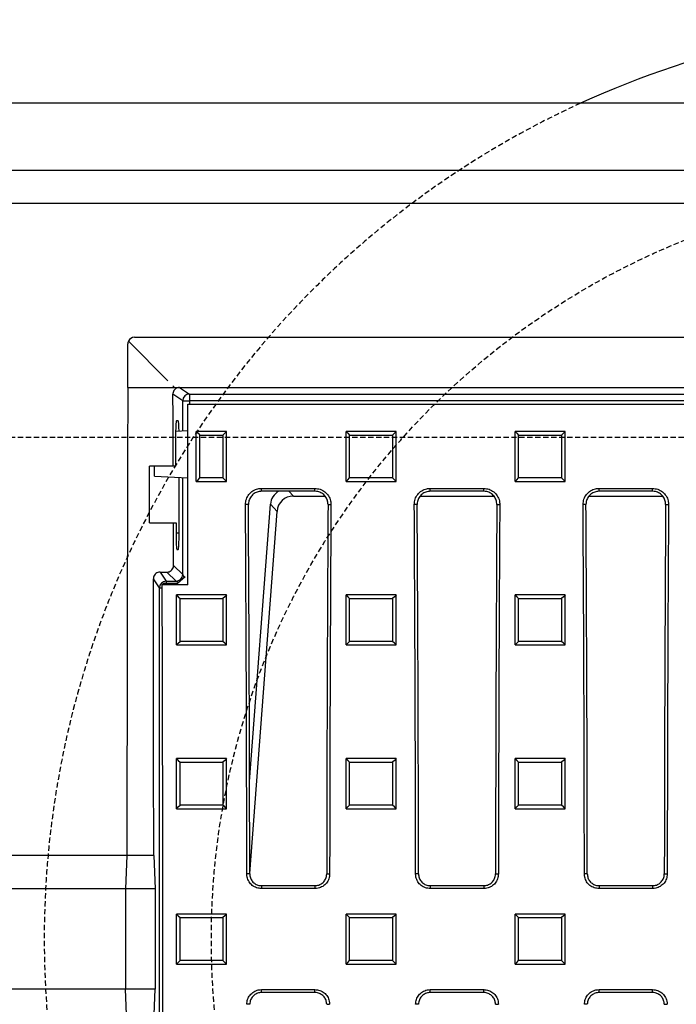
# Model space of a CAD drawing. Units: millimetres. Extents: x -3230 to 16300, y -13670 to 3870.
# Drawn here: x 4449 to 4646, y -4934 to -4639 of the extents above; entities that cross this region are included whole.
import ezdxf

# ---------------------------------------------------------------- set-up
doc = ezdxf.new("R2010")
doc.units = ezdxf.units.MM
doc.linetypes.add('HIDDEN', pattern=[9.525, 6.35, -3.175])
doc.layers.add('Bauteil', color=7, linetype='Continuous')
doc.layers.add('Schaft', color=7, linetype='Continuous')

msp = doc.modelspace()

# ---------------------------------------------------------------- linework, layer by layer
at = {"layer": 'Bauteil'}
for p, q in [((5231.79, -4664.44), (4231.79, -4664.44)), ((4231.79, -4684.44), (5231.79, -4684.44)), ((5221.79, -4694.44), (4241.79, -4694.44)), ((4489.55, -4889.44), (4241.79, -4889.44)), ((4489.94, -4899.44), (4231.79, -4899.44)), ((4489.94, -4929.44), (4231.79, -4929.44))]:
    msp.add_line(p, q, dxfattribs=at)
at = {"layer": 'Bauteil', "linetype": 'Continuous', "lineweight": 25}
for p, q in [((4483.79, -4734.44), (4979.79, -4734.44)), ((4481.79, -4749.44), (4481.79, -4736.44)), ((4481.97, -4735.61), (4493.8, -4747.44)), ((4481.79, -4749.44), (4495.8, -4749.44)), ((4495.29, -4748.93), (4495.8, -4749.44)), ((4495.8, -4749.44), (4497.29, -4749.44)), ((4497.29, -4749.44), (4500.23, -4751.4)), ((4497.29, -4749.44), (4966.29, -4749.44)), ((4498.23, -4753.4), (4495.3, -4751.44)), ((4500.23, -4751.4), (4963.35, -4751.4)), ((4500.23, -4751.4), (4500.23, -4753.4)), ((4498.23, -4753.4), (4500.23, -4753.4)), ((4498.23, -4762.5), (4498.23, -4753.4)), ((4499.79, -4754.44), (4963.79, -4754.44)), ((4963.35, -4753.4), (4500.23, -4753.4)), ((4500.23, -4753.4), (4500.23, -4754.44)), ((4496.89, -4759.44), (4496.34, -4759.44)), ((4496.08, -4764.44), (4496.08, -4772.94)), ((4499.8, -4762.42), (4496.1, -4762.61)), ((4506.82, -4762.62), (4502.29, -4762.62)), ((4502.29, -4763.49), (4502.29, -4762.62)), ((4502.29, -4776.7), (4502.29, -4763.49)), ((4511.35, -4762.62), (4506.82, -4762.62)), ((4511.35, -4763.49), (4511.35, -4762.62)), ((4511.35, -4776.7), (4511.35, -4763.49)), ((4548.8, -4762.62), (4547.1, -4762.62)), ((4547.1, -4763.46), (4547.1, -4762.62)), ((4547.1, -4776.72), (4547.1, -4763.46)), ((4560.4, -4762.62), (4548.8, -4762.62)), ((4562.1, -4762.62), (4560.4, -4762.62)), ((4562.1, -4763.46), (4562.1, -4762.62)), ((4562.1, -4776.72), (4562.1, -4763.46)), ((4599.36, -4762.62), (4597.66, -4762.62)), ((4597.66, -4763.46), (4597.66, -4762.62)), ((4597.66, -4776.72), (4597.66, -4763.46)), ((4610.96, -4762.62), (4599.36, -4762.62)), ((4612.66, -4762.62), (4610.96, -4762.62)), ((4612.66, -4763.46), (4612.66, -4762.62)), ((4612.66, -4776.72), (4612.66, -4763.46)), ((4495.4, -4772.94), (4488.29, -4772.94)), ((4488.29, -4789.94), (4488.29, -4772.94)), ((4489.79, -4775.94), (4489.79, -4772.94)), ((4496.08, -4772.94), (4495.4, -4772.94)), ((4489.79, -4775.94), (4499.8, -4776.46)), ((4497.15, -4792.94), (4497.15, -4776.33)), ((4498.23, -4805.38), (4498.23, -4776.38)), ((4502.29, -4777.57), (4502.29, -4776.7)), ((4511.35, -4777.57), (4511.35, -4776.7)), ((4547.1, -4777.57), (4547.1, -4776.72)), ((4562.1, -4777.57), (4562.1, -4776.72)), ((4597.66, -4777.57), (4597.66, -4776.72)), ((4612.66, -4777.57), (4612.66, -4776.72)), ((4502.29, -4777.57), (4504.85, -4777.57)), ((4504.85, -4777.57), (4508.79, -4777.57)), ((4508.79, -4777.57), (4511.35, -4777.57)), ((4521.79, -4779.62), (4537.79, -4779.62)), ((4521.79, -4780.5), (4521.79, -4779.62)), ((4537.79, -4780.5), (4537.79, -4779.62)), ((4547.1, -4777.57), (4548.8, -4777.57)), ((4548.8, -4777.57), (4560.4, -4777.57)), ((4560.4, -4777.57), (4562.1, -4777.57)), ((4572.29, -4779.62), (4588.29, -4779.62)), ((4572.29, -4780.5), (4572.29, -4779.62)), ((4588.29, -4780.5), (4588.29, -4779.62)), ((4597.66, -4777.57), (4599.36, -4777.57)), ((4599.36, -4777.57), (4610.96, -4777.57)), ((4610.96, -4777.57), (4612.66, -4777.57)), ((4622.79, -4779.62), (4638.79, -4779.62)), ((4622.79, -4780.5), (4622.79, -4779.62)), ((4638.79, -4780.5), (4638.79, -4779.62)), ((4537.79, -4780.5), (4521.79, -4780.5)), ((4530.02, -4780.5), (4531.36, -4781.94)), ((4531.36, -4781.94), (4540.82, -4781.94)), ((4569.32, -4781.94), (4591.32, -4781.94)), ((4588.29, -4780.5), (4572.29, -4780.5)), ((4619.82, -4781.94), (4641.82, -4781.94)), ((4638.79, -4780.5), (4622.79, -4780.5)), ((4517.87, -4784.44), (4517, -4784.44)), ((4518.23, -4867.27), (4524.49, -4784.38)), ((4526.45, -4786.5), (4524.49, -4784.38)), ((4541.71, -4784.44), (4542.58, -4784.44)), ((4568.37, -4784.44), (4567.5, -4784.44)), ((4592.21, -4784.44), (4593.08, -4784.44)), ((4618.87, -4784.44), (4618, -4784.44)), ((4642.71, -4784.44), (4643.58, -4784.44)), ((4518.27, -4894.8), (4526.45, -4786.5)), ((4488.29, -4789.94), (4495.46, -4789.94)), ((4495.46, -4789.94), (4496.24, -4789.94)), ((4496.24, -4789.94), (4496.24, -4792.94)), ((4496.24, -4792.94), (4497.15, -4792.94)), ((4496.5, -4797.94), (4496.89, -4797.94)), ((4495.51, -4802.66), (4498.23, -4805.38)), ((4491.44, -4804.66), (4493.51, -4804.66)), ((4491.44, -4804.66), (4493.25, -4807.38)), ((4496.24, -4807.38), (4493.51, -4804.66)), ((4496.7, -4807.97), (4498.96, -4805.94)), ((4491.25, -4809.38), (4489.44, -4806.66)), ((4492.76, -4807.97), (4492.07, -4808.44)), ((4499.79, -4808.44), (4492.07, -4808.44)), ((4492.76, -4807.97), (4496.7, -4807.97)), ((4493.25, -4807.38), (4496.24, -4807.38)), ((4493.25, -4807.38), (4493.25, -4807.97)), ((4491.25, -5075.48), (4491.25, -4809.38)), ((4491.25, -4809.38), (4492.07, -4809.38)), ((4498.05, -4811.5), (4496.35, -4811.5)), ((4496.35, -4812.34), (4496.35, -4811.5)), ((4509.65, -4811.5), (4498.05, -4811.5)), ((4511.35, -4811.5), (4509.65, -4811.5)), ((4511.35, -4812.34), (4511.35, -4811.5)), ((4548.8, -4811.5), (4547.1, -4811.5)), ((4547.1, -4812.34), (4547.1, -4811.5)), ((4560.4, -4811.5), (4548.8, -4811.5)), ((4562.1, -4811.5), (4560.4, -4811.5)), ((4562.1, -4812.34), (4562.1, -4811.5)), ((4599.36, -4811.5), (4597.66, -4811.5)), ((4597.66, -4812.34), (4597.66, -4811.5)), ((4610.96, -4811.5), (4599.36, -4811.5)), ((4612.66, -4811.5), (4610.96, -4811.5)), ((4612.66, -4812.34), (4612.66, -4811.5)), ((4496.35, -4825.63), (4496.35, -4812.34)), ((4511.35, -4825.63), (4511.35, -4812.34)), ((4547.1, -4825.63), (4547.1, -4812.34)), ((4562.1, -4825.63), (4562.1, -4812.34)), ((4597.66, -4825.63), (4597.66, -4812.34)), ((4612.66, -4825.63), (4612.66, -4812.34)), ((4496.35, -4826.47), (4496.35, -4825.63)), ((4496.35, -4826.47), (4498.05, -4826.47)), ((4498.05, -4826.47), (4509.65, -4826.47)), ((4509.65, -4826.47), (4511.35, -4826.47)), ((4511.35, -4826.47), (4511.35, -4825.63)), ((4547.1, -4826.47), (4547.1, -4825.63)), ((4547.1, -4826.47), (4548.8, -4826.47)), ((4548.8, -4826.47), (4560.4, -4826.47)), ((4560.4, -4826.47), (4562.1, -4826.47)), ((4562.1, -4826.47), (4562.1, -4825.63)), ((4597.66, -4826.47), (4597.66, -4825.63)), ((4597.66, -4826.47), (4599.36, -4826.47)), ((4599.36, -4826.47), (4610.96, -4826.47)), ((4610.96, -4826.47), (4612.66, -4826.47)), ((4612.66, -4826.47), (4612.66, -4825.63)), ((4498.05, -4860.45), (4496.35, -4860.45)), ((4496.35, -4861.3), (4496.35, -4860.45)), ((4496.35, -4874.59), (4496.35, -4861.3)), ((4509.65, -4860.45), (4498.05, -4860.45)), ((4511.35, -4860.45), (4509.65, -4860.45)), ((4511.35, -4861.3), (4511.35, -4860.45)), ((4511.35, -4874.59), (4511.35, -4861.3)), ((4548.8, -4860.45), (4547.1, -4860.45)), ((4547.1, -4861.3), (4547.1, -4860.45)), ((4547.1, -4874.59), (4547.1, -4861.3)), ((4560.4, -4860.45), (4548.8, -4860.45)), ((4562.1, -4860.45), (4560.4, -4860.45)), ((4562.1, -4861.3), (4562.1, -4860.45)), ((4562.1, -4874.59), (4562.1, -4861.3)), ((4599.36, -4860.45), (4597.66, -4860.45)), ((4597.66, -4861.3), (4597.66, -4860.45)), ((4597.66, -4874.59), (4597.66, -4861.3)), ((4610.96, -4860.45), (4599.36, -4860.45)), ((4612.66, -4860.45), (4610.96, -4860.45)), ((4612.66, -4861.3), (4612.66, -4860.45)), ((4612.66, -4874.59), (4612.66, -4861.3)), ((4496.35, -4875.44), (4496.35, -4874.59)), ((4496.35, -4875.44), (4498.05, -4875.44)), ((4498.05, -4875.44), (4509.65, -4875.44)), ((4509.65, -4875.44), (4511.35, -4875.44)), ((4511.35, -4875.44), (4511.35, -4874.59)), ((4547.1, -4875.44), (4547.1, -4874.59)), ((4547.1, -4875.44), (4548.8, -4875.44)), ((4548.8, -4875.44), (4560.4, -4875.44)), ((4560.4, -4875.44), (4562.1, -4875.44)), ((4562.1, -4875.44), (4562.1, -4874.59)), ((4597.66, -4875.44), (4597.66, -4874.59)), ((4597.66, -4875.44), (4599.36, -4875.44)), ((4599.36, -4875.44), (4610.96, -4875.44)), ((4610.96, -4875.44), (4612.66, -4875.44)), ((4612.66, -4875.44), (4612.66, -4874.59)), ((4481.54, -4889.44), (4481.15, -4899.44)), ((4489.55, -4889.44), (4489.94, -4899.44)), ((4518.27, -4894.94), (4517.4, -4894.94)), ((4541.31, -4894.94), (4542.18, -4894.94)), ((4568.77, -4894.94), (4567.9, -4894.94)), ((4591.81, -4894.94), (4592.68, -4894.94)), ((4619.27, -4894.94), (4618.4, -4894.94)), ((4642.31, -4894.94), (4643.18, -4894.94)), ((4481.15, -4899.44), (4481.15, -4929.44)), ((4489.94, -4899.44), (4489.94, -4929.44)), ((4521.79, -4898.45), (4521.79, -4899.33)), ((4521.79, -4898.45), (4537.79, -4898.45)), ((4537.79, -4899.33), (4521.79, -4899.33)), ((4537.79, -4898.45), (4537.79, -4899.33)), ((4572.29, -4898.45), (4572.29, -4899.33)), ((4572.29, -4898.45), (4588.29, -4898.45)), ((4588.29, -4899.33), (4572.29, -4899.33)), ((4588.29, -4898.45), (4588.29, -4899.33)), ((4622.79, -4898.45), (4622.79, -4899.33)), ((4622.79, -4898.45), (4638.79, -4898.45)), ((4638.79, -4899.33), (4622.79, -4899.33)), ((4638.79, -4898.45), (4638.79, -4899.33)), ((4498.05, -4906.94), (4496.35, -4906.94)), ((4496.35, -4907.79), (4496.35, -4906.94)), ((4496.35, -4921.09), (4496.35, -4907.79)), ((4509.65, -4906.94), (4498.05, -4906.94)), ((4511.35, -4906.94), (4509.65, -4906.94)), ((4511.35, -4907.79), (4511.35, -4906.94)), ((4511.35, -4921.09), (4511.35, -4907.79)), ((4548.8, -4906.94), (4547.1, -4906.94)), ((4547.1, -4907.79), (4547.1, -4906.94)), ((4547.1, -4921.09), (4547.1, -4907.79)), ((4560.4, -4906.94), (4548.8, -4906.94)), ((4562.1, -4906.94), (4560.4, -4906.94)), ((4562.1, -4907.79), (4562.1, -4906.94)), ((4562.1, -4921.09), (4562.1, -4907.79)), ((4599.36, -4906.94), (4597.66, -4906.94)), ((4597.66, -4907.79), (4597.66, -4906.94)), ((4597.66, -4921.09), (4597.66, -4907.79)), ((4610.96, -4906.94), (4599.36, -4906.94)), ((4612.66, -4906.94), (4610.96, -4906.94)), ((4612.66, -4907.79), (4612.66, -4906.94)), ((4612.66, -4921.09), (4612.66, -4907.79)), ((4496.35, -4921.94), (4496.35, -4921.09)), ((4511.35, -4921.94), (4511.35, -4921.09)), ((4547.1, -4921.94), (4547.1, -4921.09)), ((4562.1, -4921.94), (4562.1, -4921.09)), ((4597.66, -4921.94), (4597.66, -4921.09)), ((4612.66, -4921.94), (4612.66, -4921.09)), ((4496.35, -4921.94), (4498.05, -4921.94)), ((4498.05, -4921.94), (4509.65, -4921.94)), ((4509.65, -4921.94), (4511.35, -4921.94)), ((4547.1, -4921.94), (4548.8, -4921.94)), ((4548.8, -4921.94), (4560.4, -4921.94)), ((4560.4, -4921.94), (4562.1, -4921.94)), ((4597.66, -4921.94), (4599.36, -4921.94)), ((4599.36, -4921.94), (4610.96, -4921.94)), ((4610.96, -4921.94), (4612.66, -4921.94)), ((4481.54, -4939.44), (4481.15, -4929.44)), ((4489.55, -4939.44), (4489.94, -4929.44)), ((4521.79, -4929.55), (4537.79, -4929.55)), ((4521.79, -4930.43), (4521.79, -4929.55)), ((4537.79, -4930.43), (4537.79, -4929.55)), ((4572.29, -4929.55), (4588.29, -4929.55)), ((4572.29, -4930.43), (4572.29, -4929.55)), ((4588.29, -4930.43), (4588.29, -4929.55)), ((4622.79, -4929.55), (4638.79, -4929.55)), ((4622.79, -4930.43), (4622.79, -4929.55)), ((4638.79, -4930.43), (4638.79, -4929.55)), ((4537.79, -4930.43), (4521.79, -4930.43)), ((4588.29, -4930.43), (4572.29, -4930.43)), ((4638.79, -4930.43), (4622.79, -4930.43)), ((4518.27, -4933.94), (4517.4, -4933.94)), ((4541.31, -4933.94), (4542.18, -4933.94)), ((4568.77, -4933.94), (4567.9, -4933.94)), ((4591.81, -4933.94), (4592.68, -4933.94)), ((4619.27, -4933.94), (4618.4, -4933.94)), ((4642.31, -4933.94), (4643.18, -4933.94))]:
    msp.add_line(p, q, dxfattribs=at)
at = {"layer": 'Bauteil', "linetype": 'HIDDEN', "ltscale": 0.25}
msp.add_line((5276.79, -4764.44), (4276.79, -4764.44), dxfattribs=at)
at = {"layer": 'Bauteil', "linetype": 'Continuous', "lineweight": 25, "flags": 128}
for points in [[(4502.29, -4762.62), (4502.83, -4763.14), (4503.36, -4763.67)], [(4511.35, -4762.62), (4510.81, -4763.14), (4510.27, -4763.67)], [(4547.1, -4762.62), (4547.63, -4763.14), (4548.17, -4763.67)], [(4562.1, -4762.62), (4561.56, -4763.14), (4561.02, -4763.67)], [(4597.66, -4762.62), (4598.2, -4763.14), (4598.73, -4763.67)], [(4612.66, -4762.62), (4612.12, -4763.14), (4611.59, -4763.67)], [(4502.29, -4777.57), (4502.83, -4777.02), (4503.36, -4776.48)], [(4511.35, -4777.57), (4510.81, -4777.02), (4510.27, -4776.48)], [(4547.1, -4777.57), (4547.63, -4777.02), (4548.17, -4776.48)], [(4562.1, -4777.57), (4561.56, -4777.02), (4561.02, -4776.48)], [(4597.66, -4777.57), (4598.2, -4777.02), (4598.73, -4776.48)], [(4612.66, -4777.57), (4612.12, -4777.02), (4611.59, -4776.48)], [(4498.23, -4805.38), (4498.29, -4805.49), (4498.41, -4805.74), (4498.6, -4806.13), (4498.65, -4806.22)], [(4496.95, -4807.74), (4496.6, -4807.56), (4496.35, -4807.44), (4496.24, -4807.38)], [(4496.35, -4811.5), (4496.88, -4812.02), (4497.42, -4812.55)], [(4511.35, -4811.5), (4510.81, -4812.02), (4510.27, -4812.55)], [(4547.1, -4811.5), (4547.63, -4812.02), (4548.17, -4812.55)], [(4562.1, -4811.5), (4561.56, -4812.02), (4561.02, -4812.55)], [(4597.66, -4811.5), (4598.2, -4812.02), (4598.73, -4812.55)], [(4612.66, -4811.5), (4612.12, -4812.02), (4611.59, -4812.55)], [(4496.35, -4826.47), (4496.88, -4825.93), (4497.42, -4825.39)], [(4511.35, -4826.47), (4510.81, -4825.93), (4510.27, -4825.39)], [(4547.1, -4826.47), (4547.63, -4825.93), (4548.17, -4825.39)], [(4562.1, -4826.47), (4561.56, -4825.93), (4561.02, -4825.39)], [(4597.66, -4826.47), (4598.2, -4825.93), (4598.73, -4825.39)], [(4612.66, -4826.47), (4612.12, -4825.93), (4611.59, -4825.39)], [(4496.35, -4860.45), (4496.88, -4860.98), (4497.42, -4861.51)], [(4511.35, -4860.45), (4510.81, -4860.98), (4510.27, -4861.51)], [(4547.1, -4860.45), (4547.63, -4860.98), (4548.17, -4861.51)], [(4562.1, -4860.45), (4561.56, -4860.98), (4561.02, -4861.51)], [(4597.66, -4860.45), (4598.2, -4860.98), (4598.73, -4861.51)], [(4612.66, -4860.45), (4612.12, -4860.98), (4611.59, -4861.51)], [(4496.35, -4875.44), (4496.88, -4874.9), (4497.42, -4874.36)], [(4511.35, -4875.44), (4510.81, -4874.9), (4510.27, -4874.36)], [(4547.1, -4875.44), (4547.63, -4874.9), (4548.17, -4874.36)], [(4562.1, -4875.44), (4561.56, -4874.9), (4561.02, -4874.36)], [(4597.66, -4875.44), (4598.2, -4874.9), (4598.73, -4874.36)], [(4612.66, -4875.44), (4612.12, -4874.9), (4611.59, -4874.36)], [(4496.35, -4906.94), (4496.88, -4907.48), (4497.42, -4908.01)], [(4511.35, -4906.94), (4510.81, -4907.48), (4510.27, -4908.01)], [(4547.1, -4906.94), (4547.63, -4907.48), (4548.17, -4908.01)], [(4562.1, -4906.94), (4561.56, -4907.48), (4561.02, -4908.01)], [(4597.66, -4906.94), (4598.2, -4907.48), (4598.73, -4908.01)], [(4612.66, -4906.94), (4612.12, -4907.48), (4611.59, -4908.01)], [(4496.35, -4921.94), (4496.88, -4921.4), (4497.42, -4920.87)], [(4511.35, -4921.94), (4510.81, -4921.4), (4510.27, -4920.87)], [(4547.1, -4921.94), (4547.63, -4921.4), (4548.17, -4920.87)], [(4562.1, -4921.94), (4561.56, -4921.4), (4561.02, -4920.87)], [(4597.66, -4921.94), (4598.2, -4921.4), (4598.73, -4920.87)], [(4612.66, -4921.94), (4612.12, -4921.4), (4611.59, -4920.87)]]:
    msp.add_lwpolyline(points, dxfattribs=at)
at = {"layer": 'Bauteil', "linetype": 'Continuous', "lineweight": 25}
for centre, start, end in [((4500.23, -4753.4), 90.1441, 179.8994), ((4496.23, -4805.38), 270.1837, 359.8163), ((4493.25, -4809.38), 90.1001, 179.8561)]:
    msp.add_arc(centre, 2, start, end, dxfattribs=at)
for centre, major_axis, ratio, start_param, end_param in [((4483.79, -4736.44), (1.63, -1.17), 0.999079, 2.192554, 3.335957), ((4483.79, -4736.44), (1.63, -1.17), 0.999079, 3.335957, 3.762478), ((4545.04, -4914.44), (0, 1818.75), 0.034921, 1.47995, 1.55705), ((4400.37, -4914.44), (0, 1818.75), 0.052408, 4.790268, 4.802129), ((4420.39, -4914.44), (5.82, 1818.75), 0.043544, 4.770843, 4.800615), ((4496.34, -4764.44), (0, 5), 0.052408, 0, 1.570796), ((4496.89, -4764.44), (0, 5), 0.052408, 5.098887, 6.283185), ((4529.54, -4784.9), (-3.5, 3.77), 0.972282, 6.068916, 7.01692), ((4531.5, -4787.02), (-3.5, 3.77), 0.972282, 5.549451, 7.01692), ((4358.29, -4914.44), (0, 1818.75), 0.087489, 4.723111, 4.783928), ((4360.55, -4914.44), (0, 1802.92), 0.087489, 4.723205, 4.784557), ((4699.04, -4914.44), (0, 1802.92), 0.087489, 1.498628, 1.55998), ((4701.3, -4914.44), (0, 1818.75), 0.087489, 1.499258, 1.560074), ((4408.79, -4914.44), (0, 1818.75), 0.087489, 4.723111, 4.783928), ((4411.05, -4914.44), (0, 1802.92), 0.087489, 4.723205, 4.784557), ((4749.54, -4914.44), (0, 1802.92), 0.087489, 1.498628, 1.55998), ((4751.8, -4914.44), (0, 1818.75), 0.087489, 1.499258, 1.560074), ((4459.29, -4914.44), (0, 1818.75), 0.087489, 4.723111, 4.783928), ((4461.55, -4914.44), (0, 1802.92), 0.087489, 4.723205, 4.784557), ((4800.04, -4914.44), (0, 1802.92), 0.087489, 1.498628, 1.55998), ((4802.3, -4914.44), (0, 1818.75), 0.087489, 1.499258, 1.560074), ((4400.37, -4914.44), (0, 1818.75), 0.052408, 4.77389, 4.780896), ((4496.5, -4792.94), (0, 5), 0.052408, 1.570796, 3.141593), ((4496.89, -4792.94), (0, 5), 0.052408, 3.141593, 4.712389), ((4426.04, -4914.44), (0, 1818.75), 0.034921, 4.726135, 4.771682), ((4365.11, -4914.44), (0, 1818.75), 0.069927, 4.624303, 4.770704)]:
    msp.add_ellipse(centre, major_axis=major_axis, ratio=ratio, start_param=start_param, end_param=end_param, dxfattribs=at)
for points, knots in [([(4497.29, -4749.44), (4497.07, -4749.46), (4496.62, -4749.51), (4496.03, -4749.85), (4495.58, -4750.35), (4495.34, -4750.91), (4495.31, -4751.29), (4495.3, -4751.44)], [0, 0, 0, 0, 0.2126475, 0.4253097, 0.6378314, 0.8513434, 1, 1, 1, 1]), ([(4503.36, -4776.48), (4503.36, -4775.15), (4503.36, -4772.51), (4503.36, -4768.24), (4503.36, -4765.29), (4503.36, -4763.67)], [0, 0, 0, 0, 0.3095332, 0.6190665, 1, 1, 1, 1]), ([(4503.36, -4763.67), (4504.2, -4763.67), (4506.5, -4763.67), (4508.8, -4763.67), (4510.27, -4763.67)], [0, 0, 0, 0, 0.3615728, 1, 1, 1, 1]), ([(4510.27, -4763.67), (4510.27, -4764.99), (4510.27, -4767.63), (4510.27, -4771.9), (4510.27, -4774.85), (4510.27, -4776.48)], [0, 0, 0, 0, 0.309533, 0.619066, 1, 1, 1, 1]), ([(4548.17, -4776.48), (4548.17, -4775.15), (4548.17, -4772.51), (4548.17, -4768.24), (4548.17, -4765.29), (4548.17, -4763.67)], [0, 0, 0, 0, 0.309536, 0.619072, 1, 1, 1, 1]), ([(4548.17, -4763.67), (4549.84, -4763.67), (4552.81, -4763.67), (4557.1, -4763.67), (4559.72, -4763.67), (4561.02, -4763.67)], [0, 0, 0, 0, 0.3887788, 0.69439, 1, 1, 1, 1]), ([(4561.02, -4763.67), (4561.02, -4764.99), (4561.02, -4767.63), (4561.02, -4771.9), (4561.02, -4774.85), (4561.02, -4776.48)], [0, 0, 0, 0, 0.309536, 0.619072, 1, 1, 1, 1]), ([(4598.73, -4776.48), (4598.73, -4775.15), (4598.73, -4772.51), (4598.73, -4768.24), (4598.73, -4765.29), (4598.73, -4763.67)], [0, 0, 0, 0, 0.309536, 0.619072, 1, 1, 1, 1]), ([(4598.73, -4763.67), (4600.4, -4763.67), (4603.37, -4763.67), (4607.66, -4763.67), (4610.28, -4763.67), (4611.59, -4763.67)], [0, 0, 0, 0, 0.388779, 0.694389, 1, 1, 1, 1]), ([(4611.59, -4763.67), (4611.59, -4764.99), (4611.59, -4767.63), (4611.59, -4771.9), (4611.59, -4774.85), (4611.59, -4776.48)], [0, 0, 0, 0, 0.3095365, 0.6190722, 1, 1, 1, 1]), ([(4510.27, -4776.48), (4509.44, -4776.48), (4507.14, -4776.48), (4504.84, -4776.48), (4503.36, -4776.48)], [0, 0, 0, 0, 0.361568, 1, 1, 1, 1]), ([(4561.02, -4776.48), (4559.36, -4776.48), (4556.38, -4776.48), (4552.1, -4776.48), (4549.48, -4776.48), (4548.17, -4776.48)], [0, 0, 0, 0, 0.388777, 0.694388, 1, 1, 1, 1]), ([(4611.59, -4776.48), (4609.92, -4776.48), (4606.95, -4776.48), (4602.66, -4776.48), (4600.04, -4776.48), (4598.73, -4776.48)], [0, 0, 0, 0, 0.388777, 0.694388, 1, 1, 1, 1]), ([(4517, -4784.44), (4517.05, -4783.9), (4517.15, -4782.82), (4517.97, -4781.38), (4519.19, -4780.29), (4520.54, -4779.7), (4521.43, -4779.64), (4521.79, -4779.62)], [0, 0, 0, 0, 0.214579, 0.429193, 0.643542, 0.857325, 1, 1, 1, 1]), ([(4537.79, -4779.62), (4538.33, -4779.67), (4539.4, -4779.78), (4540.84, -4780.6), (4541.92, -4781.81), (4542.5, -4783.17), (4542.56, -4784.07), (4542.58, -4784.44)], [0, 0, 0, 0, 0.2130374, 0.4260901, 0.639449, 0.8533902, 1, 1, 1, 1]), ([(4567.5, -4784.44), (4567.55, -4783.9), (4567.65, -4782.82), (4568.47, -4781.38), (4569.69, -4780.29), (4571.04, -4779.7), (4571.93, -4779.64), (4572.29, -4779.62)], [0, 0, 0, 0, 0.21458, 0.429193, 0.643541, 0.857327, 1, 1, 1, 1]), ([(4588.29, -4779.62), (4588.83, -4779.67), (4589.9, -4779.78), (4591.34, -4780.6), (4592.42, -4781.81), (4593, -4783.17), (4593.06, -4784.07), (4593.08, -4784.44)], [0, 0, 0, 0, 0.213037, 0.42609, 0.639449, 0.85339, 1, 1, 1, 1]), ([(4618, -4784.44), (4618.05, -4783.9), (4618.15, -4782.82), (4618.97, -4781.38), (4620.19, -4780.29), (4621.54, -4779.7), (4622.43, -4779.64), (4622.79, -4779.62)], [0, 0, 0, 0, 0.214579, 0.429193, 0.643542, 0.857325, 1, 1, 1, 1]), ([(4638.79, -4779.62), (4639.33, -4779.67), (4640.4, -4779.78), (4641.84, -4780.6), (4642.92, -4781.81), (4643.5, -4783.17), (4643.56, -4784.07), (4643.58, -4784.44)], [0, 0, 0, 0, 0.213037, 0.42609, 0.639449, 0.85339, 1, 1, 1, 1]), ([(4521.79, -4780.5), (4521.35, -4780.54), (4520.47, -4780.63), (4519.3, -4781.3), (4518.42, -4782.29), (4517.94, -4783.4), (4517.89, -4784.14), (4517.87, -4784.44)], [0, 0, 0, 0, 0.213024, 0.426069, 0.639417, 0.853347, 1, 1, 1, 1]), ([(4541.71, -4784.44), (4541.67, -4784), (4541.59, -4783.11), (4540.92, -4781.93), (4539.93, -4781.04), (4538.82, -4780.56), (4538.09, -4780.52), (4537.79, -4780.5)], [0, 0, 0, 0, 0.2145705, 0.429182, 0.6435217, 0.8572956, 1, 1, 1, 1]), ([(4572.29, -4780.5), (4571.85, -4780.54), (4570.97, -4780.63), (4569.8, -4781.3), (4568.92, -4782.29), (4568.44, -4783.4), (4568.39, -4784.14), (4568.37, -4784.44)], [0, 0, 0, 0, 0.213022, 0.426067, 0.639417, 0.853347, 1, 1, 1, 1]), ([(4592.21, -4784.44), (4592.17, -4784), (4592.09, -4783.11), (4591.42, -4781.93), (4590.43, -4781.04), (4589.32, -4780.56), (4588.59, -4780.52), (4588.29, -4780.5)], [0, 0, 0, 0, 0.214571, 0.429181, 0.643521, 0.857295, 1, 1, 1, 1]), ([(4622.79, -4780.5), (4622.35, -4780.54), (4621.47, -4780.63), (4620.3, -4781.3), (4619.42, -4782.29), (4618.94, -4783.4), (4618.89, -4784.14), (4618.87, -4784.44)], [0, 0, 0, 0, 0.213024, 0.426069, 0.639417, 0.853347, 1, 1, 1, 1]), ([(4642.71, -4784.44), (4642.67, -4784), (4642.59, -4783.11), (4641.92, -4781.93), (4640.93, -4781.04), (4639.82, -4780.56), (4639.09, -4780.52), (4638.79, -4780.5)], [0, 0, 0, 0, 0.2145706, 0.4291816, 0.6435215, 0.8572956, 1, 1, 1, 1]), ([(4493.51, -4804.66), (4493.74, -4804.64), (4494.18, -4804.59), (4494.78, -4804.25), (4495.23, -4803.75), (4495.47, -4803.18), (4495.5, -4802.81), (4495.51, -4802.66)], [0, 0, 0, 0, 0.213222, 0.42646, 0.639479, 0.853203, 1, 1, 1, 1]), ([(4491.44, -4804.66), (4491.21, -4804.68), (4490.77, -4804.72), (4490.17, -4805.07), (4489.72, -4805.57), (4489.48, -4806.14), (4489.45, -4806.51), (4489.44, -4806.66)], [0, 0, 0, 0, 0.213083, 0.426167, 0.639344, 0.853489, 1, 1, 1, 1]), ([(4497.42, -4825.39), (4497.42, -4823.25), (4497.42, -4818.97), (4497.42, -4814.69), (4497.42, -4812.55)], [0, 0, 0, 0, 0.4999977, 1, 1, 1, 1]), ([(4497.42, -4812.55), (4499.09, -4812.55), (4502.06, -4812.55), (4506.35, -4812.55), (4508.97, -4812.55), (4510.27, -4812.55)], [0, 0, 0, 0, 0.38877, 0.694385, 1, 1, 1, 1]), ([(4510.27, -4812.55), (4510.27, -4814.69), (4510.27, -4818.97), (4510.27, -4823.25), (4510.27, -4825.39)], [0, 0, 0, 0, 0.499998, 1, 1, 1, 1]), ([(4548.17, -4825.39), (4548.17, -4823.25), (4548.17, -4818.97), (4548.17, -4814.69), (4548.17, -4812.55)], [0, 0, 0, 0, 0.499998, 1, 1, 1, 1]), ([(4548.17, -4812.55), (4549.84, -4812.55), (4552.81, -4812.55), (4557.1, -4812.55), (4559.72, -4812.55), (4561.02, -4812.55)], [0, 0, 0, 0, 0.38877, 0.694385, 1, 1, 1, 1]), ([(4561.02, -4812.55), (4561.02, -4814.69), (4561.02, -4818.97), (4561.02, -4823.25), (4561.02, -4825.39)], [0, 0, 0, 0, 0.499998, 1, 1, 1, 1]), ([(4598.73, -4825.39), (4598.73, -4823.25), (4598.73, -4818.97), (4598.73, -4814.69), (4598.73, -4812.55)], [0, 0, 0, 0, 0.499998, 1, 1, 1, 1]), ([(4598.73, -4812.55), (4600.4, -4812.55), (4603.37, -4812.55), (4607.66, -4812.55), (4610.28, -4812.55), (4611.59, -4812.55)], [0, 0, 0, 0, 0.388771, 0.694385, 1, 1, 1, 1]), ([(4611.59, -4812.55), (4611.59, -4814.69), (4611.59, -4818.97), (4611.59, -4823.25), (4611.59, -4825.39)], [0, 0, 0, 0, 0.499998, 1, 1, 1, 1]), ([(4510.27, -4825.39), (4508.61, -4825.39), (4505.63, -4825.39), (4501.35, -4825.39), (4498.73, -4825.39), (4497.42, -4825.39)], [0, 0, 0, 0, 0.3887685, 0.6943842, 1, 1, 1, 1]), ([(4561.02, -4825.39), (4559.36, -4825.39), (4556.38, -4825.39), (4552.1, -4825.39), (4549.48, -4825.39), (4548.17, -4825.39)], [0, 0, 0, 0, 0.3887685, 0.6943842, 1, 1, 1, 1]), ([(4611.59, -4825.39), (4609.92, -4825.39), (4606.95, -4825.39), (4602.66, -4825.39), (4600.04, -4825.39), (4598.73, -4825.39)], [0, 0, 0, 0, 0.388768, 0.694384, 1, 1, 1, 1]), ([(4497.42, -4874.36), (4497.42, -4872.22), (4497.42, -4867.94), (4497.42, -4863.65), (4497.42, -4861.51)], [0, 0, 0, 0, 0.499998, 1, 1, 1, 1]), ([(4497.42, -4861.51), (4499.09, -4861.51), (4502.06, -4861.51), (4506.35, -4861.51), (4508.97, -4861.51), (4510.27, -4861.51)], [0, 0, 0, 0, 0.3887649, 0.6943824, 1, 1, 1, 1]), ([(4510.27, -4861.51), (4510.27, -4863.65), (4510.27, -4867.94), (4510.27, -4872.22), (4510.27, -4874.36)], [0, 0, 0, 0, 0.499998, 1, 1, 1, 1]), ([(4548.17, -4874.36), (4548.17, -4872.22), (4548.17, -4867.94), (4548.17, -4863.65), (4548.17, -4861.51)], [0, 0, 0, 0, 0.499998, 1, 1, 1, 1]), ([(4548.17, -4861.51), (4549.84, -4861.51), (4552.81, -4861.51), (4557.1, -4861.51), (4559.72, -4861.51), (4561.02, -4861.51)], [0, 0, 0, 0, 0.388766, 0.694383, 1, 1, 1, 1]), ([(4561.02, -4861.51), (4561.02, -4863.65), (4561.02, -4867.94), (4561.02, -4872.22), (4561.02, -4874.36)], [0, 0, 0, 0, 0.499998, 1, 1, 1, 1]), ([(4598.73, -4874.36), (4598.73, -4872.22), (4598.73, -4867.94), (4598.73, -4863.65), (4598.73, -4861.51)], [0, 0, 0, 0, 0.499998, 1, 1, 1, 1]), ([(4598.73, -4861.51), (4600.4, -4861.51), (4603.37, -4861.51), (4607.66, -4861.51), (4610.28, -4861.51), (4611.59, -4861.51)], [0, 0, 0, 0, 0.388766, 0.694383, 1, 1, 1, 1]), ([(4611.59, -4861.51), (4611.59, -4863.65), (4611.59, -4867.94), (4611.59, -4872.22), (4611.59, -4874.36)], [0, 0, 0, 0, 0.499998, 1, 1, 1, 1]), ([(4510.27, -4874.36), (4508.61, -4874.36), (4505.63, -4874.36), (4501.35, -4874.36), (4498.73, -4874.36), (4497.42, -4874.36)], [0, 0, 0, 0, 0.388764, 0.694382, 1, 1, 1, 1]), ([(4561.02, -4874.36), (4559.36, -4874.36), (4556.38, -4874.36), (4552.1, -4874.36), (4549.48, -4874.36), (4548.17, -4874.36)], [0, 0, 0, 0, 0.388764, 0.694382, 1, 1, 1, 1]), ([(4611.59, -4874.36), (4609.92, -4874.36), (4606.95, -4874.36), (4602.66, -4874.36), (4600.04, -4874.36), (4598.73, -4874.36)], [0, 0, 0, 0, 0.388764, 0.694382, 1, 1, 1, 1]), ([(4521.79, -4899.33), (4521.3, -4899.28), (4520.31, -4899.18), (4519, -4898.43), (4518, -4897.31), (4517.48, -4896.08), (4517.42, -4895.26), (4517.4, -4894.94)], [0, 0, 0, 0, 0.214753, 0.429534, 0.644329, 0.859152, 1, 1, 1, 1]), ([(4518.27, -4894.94), (4518.31, -4895.34), (4518.39, -4896.13), (4519, -4897.18), (4519.89, -4897.97), (4520.88, -4898.39), (4521.53, -4898.44), (4521.79, -4898.45)], [0, 0, 0, 0, 0.214825, 0.429686, 0.64453, 0.859346, 1, 1, 1, 1]), ([(4542.18, -4894.94), (4542.14, -4895.43), (4542.04, -4896.42), (4541.28, -4897.74), (4540.16, -4898.73), (4538.93, -4899.25), (4538.11, -4899.31), (4537.79, -4899.33)], [0, 0, 0, 0, 0.214835, 0.4297, 0.644547, 0.859362, 1, 1, 1, 1]), ([(4537.79, -4898.45), (4538.19, -4898.42), (4538.98, -4898.34), (4540.03, -4897.73), (4540.83, -4896.84), (4541.25, -4895.85), (4541.29, -4895.2), (4541.31, -4894.94)], [0, 0, 0, 0, 0.2147525, 0.4295385, 0.6443371, 0.8591618, 1, 1, 1, 1]), ([(4572.29, -4899.33), (4571.8, -4899.28), (4570.81, -4899.18), (4569.5, -4898.43), (4568.5, -4897.31), (4567.98, -4896.08), (4567.92, -4895.26), (4567.9, -4894.94)], [0, 0, 0, 0, 0.214751, 0.429532, 0.644327, 0.859152, 1, 1, 1, 1]), ([(4568.77, -4894.94), (4568.81, -4895.34), (4568.89, -4896.13), (4569.5, -4897.18), (4570.39, -4897.97), (4571.38, -4898.39), (4572.03, -4898.44), (4572.29, -4898.45)], [0, 0, 0, 0, 0.214825, 0.429688, 0.644532, 0.859349, 1, 1, 1, 1]), ([(4592.68, -4894.94), (4592.64, -4895.43), (4592.54, -4896.42), (4591.78, -4897.74), (4590.66, -4898.73), (4589.43, -4899.25), (4588.61, -4899.31), (4588.29, -4899.33)], [0, 0, 0, 0, 0.214836, 0.429701, 0.644547, 0.859362, 1, 1, 1, 1]), ([(4588.29, -4898.45), (4588.69, -4898.42), (4589.48, -4898.34), (4590.53, -4897.73), (4591.33, -4896.84), (4591.75, -4895.85), (4591.79, -4895.2), (4591.81, -4894.94)], [0, 0, 0, 0, 0.21475, 0.429536, 0.644337, 0.859161, 1, 1, 1, 1]), ([(4622.79, -4899.33), (4622.3, -4899.28), (4621.31, -4899.18), (4620, -4898.43), (4619, -4897.31), (4618.48, -4896.08), (4618.42, -4895.26), (4618.4, -4894.94)], [0, 0, 0, 0, 0.214753, 0.429533, 0.644328, 0.859152, 1, 1, 1, 1]), ([(4619.27, -4894.94), (4619.31, -4895.34), (4619.39, -4896.13), (4620, -4897.18), (4620.89, -4897.97), (4621.88, -4898.39), (4622.53, -4898.44), (4622.79, -4898.45)], [0, 0, 0, 0, 0.214825, 0.429686, 0.644531, 0.859348, 1, 1, 1, 1]), ([(4643.18, -4894.94), (4643.14, -4895.43), (4643.04, -4896.42), (4642.28, -4897.74), (4641.16, -4898.73), (4639.93, -4899.25), (4639.11, -4899.31), (4638.79, -4899.33)], [0, 0, 0, 0, 0.214836, 0.4297, 0.644547, 0.859362, 1, 1, 1, 1]), ([(4638.79, -4898.45), (4639.19, -4898.42), (4639.98, -4898.34), (4641.03, -4897.73), (4641.83, -4896.84), (4642.25, -4895.85), (4642.29, -4895.2), (4642.31, -4894.94)], [0, 0, 0, 0, 0.214751, 0.429537, 0.644337, 0.859162, 1, 1, 1, 1]), ([(4497.42, -4920.87), (4497.42, -4919.19), (4497.42, -4916.21), (4497.42, -4911.92), (4497.42, -4909.31), (4497.42, -4908.01)], [0, 0, 0, 0, 0.3919, 0.695949, 1, 1, 1, 1]), ([(4497.42, -4908.01), (4499.09, -4908.01), (4502.06, -4908.01), (4506.35, -4908.01), (4508.97, -4908.01), (4510.27, -4908.01)], [0, 0, 0, 0, 0.388763, 0.694382, 1, 1, 1, 1]), ([(4510.27, -4908.01), (4510.27, -4909.69), (4510.27, -4912.67), (4510.27, -4916.96), (4510.27, -4919.57), (4510.27, -4920.87)], [0, 0, 0, 0, 0.3919, 0.695949, 1, 1, 1, 1]), ([(4548.17, -4920.87), (4548.17, -4919.19), (4548.17, -4916.21), (4548.17, -4911.92), (4548.17, -4909.31), (4548.17, -4908.01)], [0, 0, 0, 0, 0.3919, 0.695949, 1, 1, 1, 1]), ([(4548.17, -4908.01), (4549.84, -4908.01), (4552.81, -4908.01), (4557.1, -4908.01), (4559.72, -4908.01), (4561.02, -4908.01)], [0, 0, 0, 0, 0.388764, 0.694382, 1, 1, 1, 1]), ([(4561.02, -4908.01), (4561.02, -4909.69), (4561.02, -4912.67), (4561.02, -4916.96), (4561.02, -4919.57), (4561.02, -4920.87)], [0, 0, 0, 0, 0.3919, 0.695949, 1, 1, 1, 1]), ([(4598.73, -4920.87), (4598.73, -4919.19), (4598.73, -4916.21), (4598.73, -4911.92), (4598.73, -4909.31), (4598.73, -4908.01)], [0, 0, 0, 0, 0.3919, 0.695949, 1, 1, 1, 1]), ([(4598.73, -4908.01), (4600.4, -4908.01), (4603.37, -4908.01), (4607.66, -4908.01), (4610.28, -4908.01), (4611.59, -4908.01)], [0, 0, 0, 0, 0.388764, 0.694382, 1, 1, 1, 1]), ([(4611.59, -4908.01), (4611.59, -4909.69), (4611.59, -4912.67), (4611.59, -4916.96), (4611.59, -4919.57), (4611.59, -4920.87)], [0, 0, 0, 0, 0.3918996, 0.6959493, 1, 1, 1, 1]), ([(4510.27, -4920.87), (4508.61, -4920.87), (4505.63, -4920.87), (4501.35, -4920.87), (4498.73, -4920.87), (4497.42, -4920.87)], [0, 0, 0, 0, 0.388763, 0.694382, 1, 1, 1, 1]), ([(4561.02, -4920.87), (4559.36, -4920.87), (4556.38, -4920.87), (4552.1, -4920.87), (4549.48, -4920.87), (4548.17, -4920.87)], [0, 0, 0, 0, 0.388763, 0.694381, 1, 1, 1, 1]), ([(4611.59, -4920.87), (4609.92, -4920.87), (4606.95, -4920.87), (4602.66, -4920.87), (4600.04, -4920.87), (4598.73, -4920.87)], [0, 0, 0, 0, 0.388763, 0.694381, 1, 1, 1, 1]), ([(4517.4, -4933.94), (4517.45, -4933.45), (4517.55, -4932.46), (4518.31, -4931.14), (4519.42, -4930.15), (4520.66, -4929.63), (4521.47, -4929.57), (4521.79, -4929.55)], [0, 0, 0, 0, 0.214835, 0.4297, 0.644547, 0.859362, 1, 1, 1, 1]), ([(4537.79, -4929.55), (4538.29, -4929.6), (4539.27, -4929.7), (4540.59, -4930.45), (4541.58, -4931.57), (4542.11, -4932.8), (4542.16, -4933.62), (4542.18, -4933.94)], [0, 0, 0, 0, 0.214753, 0.429534, 0.644329, 0.859153, 1, 1, 1, 1]), ([(4567.9, -4933.94), (4567.95, -4933.45), (4568.05, -4932.46), (4568.81, -4931.14), (4569.92, -4930.15), (4571.16, -4929.63), (4571.97, -4929.57), (4572.29, -4929.55)], [0, 0, 0, 0, 0.2148356, 0.4297009, 0.6445465, 0.8593615, 1, 1, 1, 1]), ([(4588.29, -4929.55), (4588.79, -4929.6), (4589.77, -4929.7), (4591.09, -4930.45), (4592.08, -4931.57), (4592.61, -4932.8), (4592.66, -4933.62), (4592.68, -4933.94)], [0, 0, 0, 0, 0.2147533, 0.4295342, 0.6443282, 0.8591525, 1, 1, 1, 1]), ([(4618.4, -4933.94), (4618.45, -4933.45), (4618.55, -4932.46), (4619.31, -4931.14), (4620.42, -4930.15), (4621.66, -4929.63), (4622.47, -4929.57), (4622.79, -4929.55)], [0, 0, 0, 0, 0.214835, 0.4297, 0.644547, 0.859362, 1, 1, 1, 1]), ([(4638.79, -4929.55), (4639.29, -4929.6), (4640.27, -4929.7), (4641.59, -4930.45), (4642.58, -4931.57), (4643.11, -4932.8), (4643.16, -4933.62), (4643.18, -4933.94)], [0, 0, 0, 0, 0.214753, 0.429533, 0.644329, 0.859152, 1, 1, 1, 1]), ([(4521.79, -4930.43), (4521.4, -4930.46), (4520.61, -4930.54), (4519.55, -4931.15), (4518.76, -4932.04), (4518.34, -4933.03), (4518.29, -4933.68), (4518.27, -4933.94)], [0, 0, 0, 0, 0.214753, 0.429538, 0.644337, 0.859162, 1, 1, 1, 1]), ([(4541.31, -4933.94), (4541.27, -4933.54), (4541.19, -4932.75), (4540.58, -4931.7), (4539.69, -4930.91), (4538.7, -4930.49), (4538.05, -4930.44), (4537.79, -4930.43)], [0, 0, 0, 0, 0.214825, 0.429686, 0.64453, 0.859346, 1, 1, 1, 1]), ([(4572.29, -4930.43), (4571.9, -4930.46), (4571.11, -4930.54), (4570.05, -4931.15), (4569.26, -4932.04), (4568.84, -4933.03), (4568.79, -4933.68), (4568.77, -4933.94)], [0, 0, 0, 0, 0.21475, 0.429537, 0.644336, 0.859162, 1, 1, 1, 1]), ([(4591.81, -4933.94), (4591.77, -4933.54), (4591.69, -4932.75), (4591.08, -4931.7), (4590.19, -4930.91), (4589.2, -4930.49), (4588.55, -4930.44), (4588.29, -4930.43)], [0, 0, 0, 0, 0.214825, 0.429686, 0.64453, 0.859349, 1, 1, 1, 1]), ([(4622.79, -4930.43), (4622.4, -4930.46), (4621.61, -4930.54), (4620.55, -4931.15), (4619.76, -4932.04), (4619.34, -4933.03), (4619.29, -4933.68), (4619.27, -4933.94)], [0, 0, 0, 0, 0.2147514, 0.4295374, 0.6443372, 0.8591619, 1, 1, 1, 1]), ([(4642.31, -4933.94), (4642.27, -4933.54), (4642.19, -4932.75), (4641.58, -4931.7), (4640.69, -4930.91), (4639.7, -4930.49), (4639.05, -4930.44), (4638.79, -4930.43)], [0, 0, 0, 0, 0.214825, 0.429686, 0.644531, 0.859348, 1, 1, 1, 1])]:
    msp.add_open_spline(points, degree=3, knots=knots, dxfattribs=at)
at = {"layer": 'Schaft', "linetype": 'HIDDEN', "ltscale": 0.25}
msp.add_circle((4731.79, -4914.44), 225, dxfattribs=at)
at = {"layer": 'Schaft'}
msp.add_arc((4731.79, -4914.44), 275, 65.38, 114.62, dxfattribs=at)
at = {"layer": 'Schaft', "linetype": 'HIDDEN', "ltscale": 0.25}
msp.add_arc((4731.79, -4914.44), 275, 114.62, 245.38, dxfattribs=at)

doc.saveas('drawing.dxf')
